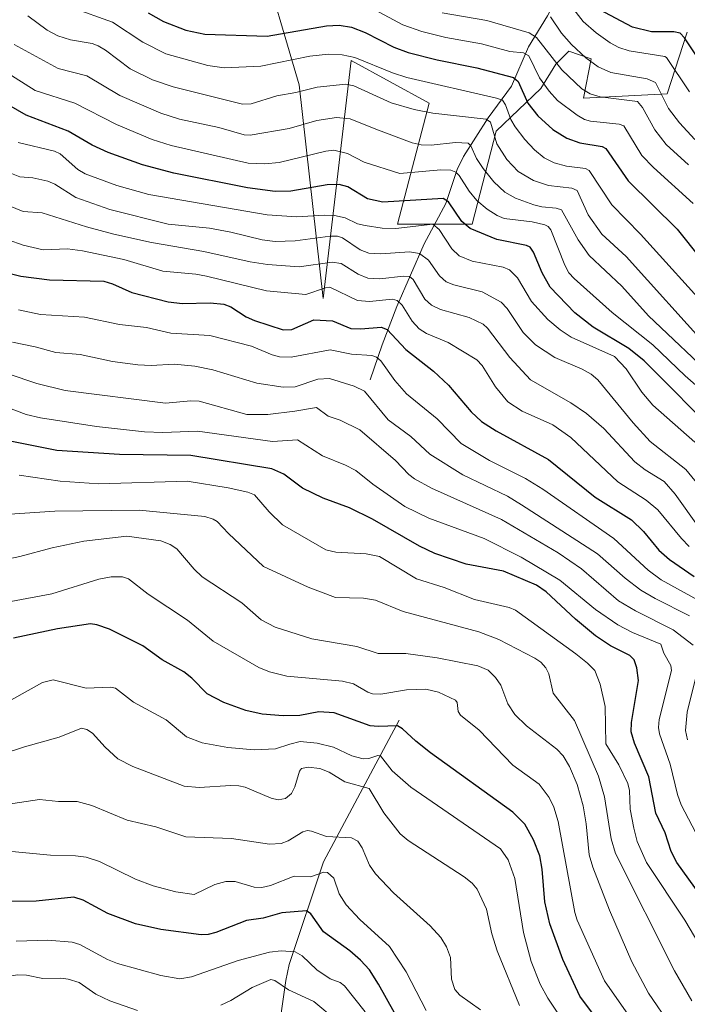
# Model space of a CAD drawing. Units: metres. Extents: x 664827 to 668282, y 4755860 to 4758235.
# Drawn here: x 666216 to 666399, y 4757438 to 4757707 of the extents above; entities that cross this region are included whole.
import ezdxf

# ---------------------------------------------------------------- set-up
doc = ezdxf.new("R2010")
doc.units = ezdxf.units.M
doc.header["$MEASUREMENT"] = 0
for name, color, linetype, lineweight in [('Corriente natural lineal', 142, 'Continuous', 13), ('Curva de nivel maestra', 36, 'Continuous', 30), ('Curva de nivel normal', 36, 'Continuous', 0), ('Pastizal CxS', 92, 'Continuous', 0), ('Roquedo', 95, 'Continuous', 0), ('Roquedo CxS', 135, 'Continuous', 0)]:
    doc.layers.add(name, color=color, linetype=linetype, lineweight=lineweight)

# ---------------------------------------------------------------- blocks, each defined once
blk = doc.blocks.new('*U150')
at = {"layer": 'Pastizal CxS', "color": 92, "linetype": 'Continuous', "lineweight": 0}
blk.add_polyline3d([(666281.28, 4757727.68, 1466.99), (666292.46, 4757689.52, 1440.52), (666299.07, 4757631.02, 1402.76), (666306.7, 4757696.13, 1443.75), (666328.05, 4757684.43, 1441.29), (666319.41, 4757651.36, 1420.34), (666339.75, 4757651.36, 1425.54), (666346.36, 4757676.8, 1440.09), (666358.56, 4757688.5, 1453.34), (666362.63, 4757695.12, 1459.21), (666363, 4757695.49, 1459.65), (666366.19, 4757698.68, 1463.46), (666372.29, 4757696.64, 1465.23), (666370.23, 4757685.81, 1458.4), (666393.14, 4757686.98, 1465.75), (666398.6, 4757703.93, 1475.91)], dxfattribs=at)
blk = doc.blocks.new('*U154')
at = {"layer": 'Roquedo CxS', "color": 135, "linetype": 'Continuous', "lineweight": 0}
blk.add_polyline3d([(666398.6, 4757703.93, 1475.91), (666393.14, 4757686.98, 1465.75), (666370.23, 4757685.81, 1458.4), (666372.29, 4757696.64, 1465.23), (666366.19, 4757698.68, 1463.46), (666363, 4757695.49, 1459.65), (666362.63, 4757695.12, 1459.21), (666358.56, 4757688.5, 1453.34), (666346.36, 4757676.8, 1440.09), (666339.75, 4757651.36, 1425.54), (666319.41, 4757651.36, 1420.34), (666328.05, 4757684.43, 1441.29), (666306.7, 4757696.13, 1443.75), (666299.07, 4757631.02, 1402.76), (666292.46, 4757689.52, 1440.52), (666281.28, 4757727.68, 1466.99)], dxfattribs=at)
blk = doc.blocks.new('*U169')
at = {"layer": 'Curva de nivel normal', "color": 36, "linetype": 'Continuous', "lineweight": 0}
blk.add_polyline3d([(666394.06, 4757432, 1360), (666387.99, 4757440.95, 1360), (666383.46, 4757449.46, 1360), (666377.32, 4757463.64, 1360), (666372.8, 4757475.39, 1360), (666371.81, 4757478.75, 1360), (666370.97, 4757487.26, 1360), (666370.13, 4757492.18, 1360), (666368.49, 4757498, 1360), (666366.44, 4757502.93, 1360), (666364.64, 4757505.86, 1360), (666362.92, 4757507.7, 1360), (666354.63, 4757514.09, 1360), (666351.47, 4757517.14, 1360), (666349.51, 4757520.08, 1360), (666347.66, 4757525.2, 1360), (666346.17, 4757527.31, 1360), (666344.13, 4757529.32, 1360), (666341.32, 4757530.47, 1360), (666330.21, 4757532.72, 1360), (666321.64, 4757533.88, 1360), (666314.12, 4757533.89, 1360), (666308.29, 4757535.82, 1360), (666295.97, 4757537.85, 1360), (666285.95, 4757541.11, 1360), (666282.07, 4757543.05, 1360), (666276.82, 4757547.78, 1360), (666265.98, 4757554.86, 1360), (666263.83, 4757556.92, 1360), (666259.07, 4757562.55, 1360), (666257.26, 4757563.72, 1360), (666254.65, 4757564.67, 1360), (666245.36, 4757565.94, 1360), (666233.59, 4757564.59, 1360), (666225, 4757562.8, 1360), (666216.17, 4757560.41, 1360), (666209.56, 4757559.03, 1360)], dxfattribs=at)
blk = doc.blocks.new('*U170')
at = {"layer": 'Curva de nivel normal', "color": 36, "linetype": 'Continuous', "lineweight": 0}
blk.add_polyline3d([(666204.53, 4757504.18, 1340), (666217.37, 4757508.36, 1340), (666226.9, 4757510.95, 1340), (666233, 4757513.4, 1340), (666234.42, 4757513.05, 1340), (666236.04, 4757512.05, 1340), (666239.44, 4757508.27, 1340), (666242.9, 4757505.09, 1340), (666247.06, 4757502.94, 1340), (666261.08, 4757497.55, 1340), (666265.13, 4757497.19, 1340), (666273.8, 4757497.79, 1340), (666275.98, 4757497.68, 1340), (666277.69, 4757497.34, 1340), (666284.84, 4757494.32, 1340), (666286.79, 4757493.85, 1340), (666288.8, 4757494.21, 1340), (666290.4, 4757495.54, 1340), (666291.33, 4757497.4, 1340), (666292.57, 4757501.72, 1340), (666293.1, 4757502.42, 1340), (666294.97, 4757502.8, 1340), (666298.14, 4757502.38, 1340), (666300.68, 4757501.37, 1340), (666304.96, 4757498.78, 1340), (666311.65, 4757496.97, 1340), (666315.66, 4757490.29, 1340), (666320.08, 4757484.52, 1340), (666322.29, 4757482.69, 1340), (666337.59, 4757472.8, 1340), (666339.83, 4757471, 1340), (666341.16, 4757469.37, 1340), (666343.74, 4757463.93, 1340), (666345.16, 4757457.19, 1340), (666346.63, 4757452.53, 1340), (666352.73, 4757437.59, 1340)], dxfattribs=at)
blk = doc.blocks.new('*U172')
at = {"layer": 'Curva de nivel normal', "color": 36, "linetype": 'Continuous', "lineweight": 0}
blk.add_polyline3d([(666372.24, 4757421.97, 1345), (666360.5, 4757439.53, 1345), (666358.35, 4757443.43, 1345), (666355.9, 4757449.61, 1345), (666353.79, 4757457.53, 1345), (666351.48, 4757472.33, 1345), (666349.61, 4757477.44, 1345), (666347.58, 4757480.43, 1345), (666323.03, 4757497.32, 1345), (666317.93, 4757501.77, 1345), (666314.7, 4757505.83, 1345), (666314.02, 4757505.94, 1345), (666311.56, 4757505.13, 1345), (666309.96, 4757505.03, 1345), (666306.88, 4757505.91, 1345), (666301.89, 4757508.23, 1345), (666297.41, 4757509.36, 1345), (666292.74, 4757509.79, 1345), (666289.96, 4757509.04, 1345), (666286.02, 4757507.76, 1345), (666280.21, 4757507.54, 1345), (666272.97, 4757508.13, 1345), (666265.94, 4757509.43, 1345), (666261.67, 4757511.11, 1345), (666256.15, 4757515.75, 1345), (666247.19, 4757520.52, 1345), (666242.26, 4757524.42, 1345), (666240.94, 4757524.7, 1345), (666234.24, 4757524.41, 1345), (666225.24, 4757526.66, 1345), (666222.35, 4757525.92, 1345), (666213.65, 4757521.13, 1345)], dxfattribs=at)
blk = doc.blocks.new('*U177')
at = {"layer": 'Curva de nivel normal', "color": 36, "linetype": 'Continuous', "lineweight": 0}
blk.add_polyline3d([(666327.24, 4757436.15, 1330), (666321.77, 4757446.78, 1330), (666317.22, 4757453.73, 1330), (666309.08, 4757461.06, 1330), (666305.33, 4757465.06, 1330), (666303.4, 4757468.1, 1330), (666302, 4757472.42, 1330), (666300.23, 4757473.97, 1330), (666299.27, 4757474.06, 1330), (666295.57, 4757472.8, 1330), (666291.16, 4757472.99, 1330), (666284.68, 4757470.36, 1330), (666282.31, 4757469.8, 1330), (666280.22, 4757469.93, 1330), (666274.96, 4757471.47, 1330), (666272.44, 4757471.5, 1330), (666269.41, 4757470.69, 1330), (666263.77, 4757467.89, 1330), (666258.78, 4757468.63, 1330), (666252.55, 4757470.26, 1330), (666247.79, 4757472.09, 1330), (666237.88, 4757477, 1330), (666234.25, 4757478.14, 1330), (666231.36, 4757478.51, 1330), (666224.48, 4757478.68, 1330), (666213.99, 4757479.68, 1330)], dxfattribs=at)
blk = doc.blocks.new('*U178')
at = {"layer": 'Curva de nivel normal', "color": 36, "linetype": 'Continuous', "lineweight": 0}
blk.add_polyline3d([(666398.93, 4757667.59, 1460), (666392.78, 4757673.19, 1460), (666389.73, 4757677.19, 1460), (666386.33, 4757683.29, 1460), (666384.97, 4757684.92, 1460), (666374.77, 4757686.2, 1460), (666372.04, 4757687.04, 1460), (666369.73, 4757688.42, 1460), (666364.33, 4757693.55, 1460), (666357.36, 4757702.42, 1460), (666355.33, 4757703.67, 1460), (666343.83, 4757707.08, 1460), (666331.62, 4757709.21, 1460)], dxfattribs=at)
blk = doc.blocks.new('*U182')
at = {"layer": 'Curva de nivel normal', "color": 36, "linetype": 'Continuous', "lineweight": 0}
blk.add_polyline3d([(666215.92, 4757582.67, 1370), (666227.17, 4757581.02, 1370), (666237.73, 4757580.27, 1370), (666261.86, 4757580.99, 1370), (666273.05, 4757579.19, 1370), (666278.45, 4757578.02, 1370), (666280.27, 4757577.31, 1370), (666284.26, 4757572.6, 1370), (666287.95, 4757569.08, 1370), (666299.77, 4757562.25, 1370), (666302.5, 4757561.61, 1370), (666310.81, 4757561.11, 1370), (666314.48, 4757560.42, 1370), (666324.61, 4757554.29, 1370), (666332.11, 4757551.92, 1370), (666340.43, 4757548.65, 1370), (666349.95, 4757546.49, 1370), (666351.62, 4757545.72, 1370), (666368.11, 4757533.77, 1370), (666371.36, 4757531.19, 1370), (666373.34, 4757529.18, 1370), (666374.76, 4757525.51, 1370), (666376.18, 4757519.4, 1370), (666376.36, 4757509.19, 1370), (666379.93, 4757503.42, 1370), (666382.37, 4757498.31, 1370), (666382.76, 4757496.37, 1370), (666383.02, 4757491.3, 1370), (666383.96, 4757486.11, 1370), (666384.93, 4757482.41, 1370), (666387.47, 4757476.69, 1370), (666397.95, 4757460.89, 1370), (666407.3, 4757445.02, 1370)], dxfattribs=at)
blk = doc.blocks.new('*U185')
at = {"layer": 'Curva de nivel normal', "color": 36, "linetype": 'Continuous', "lineweight": 0}
blk.add_polyline3d([(666399.17, 4757687.56, 1470), (666392.88, 4757696.96, 1470), (666392.46, 4757697.27, 1470), (666382.68, 4757698.8, 1470), (666379.85, 4757699.71, 1470), (666377.51, 4757700.95, 1470), (666373.69, 4757703.72, 1470), (666370.1, 4757706.84, 1470), (666365.42, 4757713.03, 1470)], dxfattribs=at)
blk = doc.blocks.new('*U186')
at = {"layer": 'Curva de nivel normal', "color": 36, "linetype": 'Continuous', "lineweight": 0}
blk.add_polyline3d([(666400.7, 4757674.53, 1465), (666396.44, 4757679.05, 1465), (666393.47, 4757683.04, 1465), (666389.92, 4757690.15, 1465), (666387.64, 4757691.1, 1465), (666377.74, 4757692.87, 1465), (666374.21, 4757694.39, 1465), (666370.87, 4757696.83, 1465), (666366.98, 4757700.5, 1465), (666364.19, 4757703.6, 1465), (666361.22, 4757708.09, 1465)], dxfattribs=at)
blk = doc.blocks.new('*U187')
at = {"layer": 'Curva de nivel normal', "color": 36, "linetype": 'Continuous', "lineweight": 0}
blk.add_polyline3d([(666405.77, 4757626.54, 1445), (666385.79, 4757648.61, 1445), (666377.99, 4757656.68, 1445), (666371.82, 4757666.08, 1445), (666370.74, 4757666.59, 1445), (666365.56, 4757667.18, 1445), (666362.22, 4757668.16, 1445), (666359.51, 4757669.48, 1445), (666356.8, 4757671.66, 1445), (666354.16, 4757674.48, 1445), (666351.51, 4757677.98, 1445), (666350.38, 4757680.04, 1445), (666348.9, 4757684.04, 1445), (666348.05, 4757685.24, 1445), (666346.44, 4757685.86, 1445), (666321.91, 4757691.5, 1445), (666318.01, 4757692.76, 1445), (666307.68, 4757696.93, 1445), (666304.27, 4757697.71, 1445), (666300.54, 4757697.83, 1445), (666295.38, 4757697.36, 1445), (666282.01, 4757694.57, 1445), (666271.97, 4757694.16, 1445), (666267.52, 4757694.78, 1445), (666256.06, 4757697.92, 1445), (666249.73, 4757701.15, 1445), (666241.48, 4757706.59, 1445), (666230.28, 4757710.64, 1445)], dxfattribs=at)
blk = doc.blocks.new('*U195')
at = {"layer": 'Curva de nivel normal', "color": 36, "linetype": 'Continuous', "lineweight": 0}
blk.add_polyline3d([(666201.02, 4757571.15, 1365), (666225.69, 4757572.86, 1365), (666248.74, 4757573.13, 1365), (666266.72, 4757571.34, 1365), (666269, 4757570.66, 1365), (666270.05, 4757569.99, 1365), (666273.14, 4757566.68, 1365), (666282.76, 4757557.7, 1365), (666294.96, 4757551.99, 1365), (666302.45, 4757549.18, 1365), (666310.04, 4757548.98, 1365), (666313.32, 4757548.45, 1365), (666320.91, 4757545.41, 1365), (666341.58, 4757539.84, 1365), (666347.06, 4757537.67, 1365), (666356.88, 4757532.57, 1365), (666358.57, 4757531.51, 1365), (666359.96, 4757529.95, 1365), (666360.74, 4757528.28, 1365), (666361.97, 4757523.02, 1365), (666367.76, 4757515.5, 1365), (666374.32, 4757500.35, 1365), (666375.99, 4757494.69, 1365), (666377.75, 4757483.19, 1365), (666378.94, 4757479.13, 1365), (666395.06, 4757447.05, 1365), (666399.83, 4757438.85, 1365)], dxfattribs=at)
blk = doc.blocks.new('*U202')
at = {"layer": 'Curva de nivel normal', "color": 36, "linetype": 'Continuous', "lineweight": 0}
blk.add_polyline3d([(666342.04, 4757436.39, 1335), (666336.46, 4757440.4, 1335), (666335.01, 4757441.96, 1335), (666334.14, 4757444.77, 1335), (666333.86, 4757450.71, 1335), (666332.78, 4757453.63, 1335), (666331.26, 4757456.16, 1335), (666328.34, 4757459.36, 1335), (666318.26, 4757468.35, 1335), (666313.33, 4757473.6, 1335), (666311.68, 4757475.97, 1335), (666309.7, 4757480.69, 1335), (666308.5, 4757482.49, 1335), (666306.76, 4757483.48, 1335), (666299.93, 4757483.84, 1335), (666295.9, 4757485.3, 1335), (666294.73, 4757485.43, 1335), (666293.54, 4757485.04, 1335), (666289.47, 4757482.59, 1335), (666287.58, 4757481.92, 1335), (666284.37, 4757481.66, 1335), (666274.03, 4757483.27, 1335), (666261.53, 4757483.68, 1335), (666253.33, 4757486.45, 1335), (666245.44, 4757488.25, 1335), (666235.86, 4757492.3, 1335), (666231.84, 4757493.34, 1335), (666226.66, 4757493.38, 1335), (666221.54, 4757493.9, 1335), (666198.37, 4757490.49, 1335)], dxfattribs=at)
blk = doc.blocks.new('*U206')
at = {"layer": 'Curva de nivel normal', "color": 36, "linetype": 'Continuous', "lineweight": 0}
blk.add_polyline3d([(666394.61, 4757417.54, 1355), (666375.99, 4757444.35, 1355), (666368.51, 4757460.95, 1355), (666367.83, 4757463.04, 1355), (666363.27, 4757487.92, 1355), (666362.11, 4757491.81, 1355), (666360.85, 4757494.48, 1355), (666358.12, 4757498.1, 1355), (666350.9, 4757503.32, 1355), (666341.73, 4757512.88, 1355), (666336.58, 4757516.99, 1355), (666335.95, 4757518.04, 1355), (666335.67, 4757520.49, 1355), (666335.26, 4757521.15, 1355), (666330.57, 4757523.33, 1355), (666327.1, 4757524.13, 1355), (666321.83, 4757523.94, 1355), (666314.79, 4757522.75, 1355), (666312.58, 4757522.8, 1355), (666311.23, 4757523.28, 1355), (666307.38, 4757525.57, 1355), (666304.34, 4757526.34, 1355), (666289.1, 4757527.66, 1355), (666284.4, 4757528.9, 1355), (666281.47, 4757530.06, 1355), (666268.97, 4757537.24, 1355), (666262.01, 4757543.04, 1355), (666251.17, 4757550.11, 1355), (666245.86, 4757554.28, 1355), (666244.22, 4757554.89, 1355), (666241.06, 4757554.85, 1355), (666237.76, 4757554.25, 1355), (666224.91, 4757550.24, 1355), (666203.82, 4757546.28, 1355)], dxfattribs=at)
blk = doc.blocks.new('*U213')
at = {"layer": 'Curva de nivel normal', "color": 36, "linetype": 'Continuous', "lineweight": 0}
blk.add_polyline3d([(666400.17, 4757657.04, 1455), (666389.34, 4757666.84, 1455), (666386.18, 4757670.13, 1455), (666381.24, 4757678.22, 1455), (666380.02, 4757678.73, 1455), (666372.11, 4757679.5, 1455), (666370.52, 4757679.97, 1455), (666368.53, 4757681.22, 1455), (666363.14, 4757685.2, 1455), (666360.84, 4757687.72, 1455), (666358.23, 4757691.39, 1455), (666355.25, 4757697.41, 1455), (666353.8, 4757698.27, 1455), (666350.1, 4757698.64, 1455), (666342.34, 4757700.67, 1455), (666332.57, 4757702.42, 1455), (666326.04, 4757704.05, 1455), (666320.81, 4757705.93, 1455), (666310.64, 4757711.33, 1455)], dxfattribs=at)
blk = doc.blocks.new('*U223')
at = {"layer": 'Curva de nivel maestra', "color": 36, "linetype": 'Continuous', "lineweight": 30}
blk.add_polyline3d([(666403.82, 4757693.31, 1475), (666397.82, 4757702.38, 1475), (666396.67, 4757703.61, 1475), (666394.96, 4757703.96, 1475), (666388.82, 4757703.97, 1475), (666383.58, 4757705.24, 1475), (666374.47, 4757710.13, 1475)], dxfattribs=at)
blk = doc.blocks.new('*U224')
at = {"layer": 'Curva de nivel maestra', "color": 36, "linetype": 'Continuous', "lineweight": 30}
blk.add_polyline3d([(666377.26, 4757429.37, 1350), (666369.24, 4757440.09, 1350), (666364.57, 4757450.1, 1350), (666361.06, 4757459.86, 1350), (666359.62, 4757465.93, 1350), (666358.89, 4757474.84, 1350), (666358.25, 4757478.51, 1350), (666356.56, 4757482.9, 1350), (666354.15, 4757487.14, 1350), (666350.88, 4757490.47, 1350), (666328.41, 4757506.69, 1350), (666324.41, 4757509.92, 1350), (666320.75, 4757513.26, 1350), (666319.37, 4757514.11, 1350), (666314.12, 4757513.89, 1350), (666311.87, 4757514.12, 1350), (666302.08, 4757517.6, 1350), (666297.88, 4757517.89, 1350), (666292.71, 4757516.92, 1350), (666288.08, 4757516.82, 1350), (666282.4, 4757517.27, 1350), (666277.89, 4757518.24, 1350), (666271.94, 4757520.47, 1350), (666267.32, 4757522.85, 1350), (666263.17, 4757527.09, 1350), (666260.93, 4757528.89, 1350), (666255.07, 4757532.11, 1350), (666249.8, 4757535.97, 1350), (666240.68, 4757540.51, 1350), (666237.21, 4757541.76, 1350), (666235.42, 4757542.03, 1350), (666226.43, 4757540.62, 1350), (666214.36, 4757538.1, 1350)], dxfattribs=at)
blk = doc.blocks.new('*U225')
at = {"layer": 'Curva de nivel maestra', "color": 36, "linetype": 'Continuous', "lineweight": 30}
blk.add_polyline3d([(666251.18, 4757709.22, 1450), (666255.42, 4757706.83, 1450), (666261.54, 4757704.41, 1450), (666266.68, 4757703.3, 1450), (666283.78, 4757702.84, 1450), (666299.96, 4757705.64, 1450), (666303.46, 4757705.84, 1450), (666306.8, 4757705.27, 1450), (666310.54, 4757703.8, 1450), (666318.35, 4757699.76, 1450), (666322.26, 4757698.34, 1450), (666330.19, 4757696.3, 1450), (666341.1, 4757694.14, 1450), (666351.07, 4757691.5, 1450), (666352.4, 4757690.4, 1450), (666355.05, 4757684.49, 1450), (666357.72, 4757680.98, 1450), (666361.85, 4757677.25, 1450), (666365.63, 4757674.86, 1450), (666369.2, 4757673.57, 1450), (666375.33, 4757672.62, 1450), (666376.34, 4757672.02, 1450), (666382.44, 4757663.17, 1450), (666395.87, 4757649.96, 1450), (666408.79, 4757633.76, 1450)], dxfattribs=at)
blk = doc.blocks.new('*U226')
at = {"layer": 'Curva de nivel maestra', "color": 36, "linetype": 'Continuous', "lineweight": 30}
blk.add_polyline3d([(666320.77, 4757431.62, 1325), (666314.22, 4757443.42, 1325), (666311.68, 4757447.28, 1325), (666309.22, 4757449.99, 1325), (666306.31, 4757452.55, 1325), (666299.15, 4757457.72, 1325), (666295.71, 4757462.62, 1325), (666294.54, 4757463.42, 1325), (666287.74, 4757462.91, 1325), (666282.66, 4757461.46, 1325), (666278.14, 4757460.78, 1325), (666269.71, 4757457.55, 1325), (666267.62, 4757456.98, 1325), (666265.73, 4757456.88, 1325), (666254.68, 4757458.37, 1325), (666247.75, 4757459.87, 1325), (666240.2, 4757462.73, 1325), (666233.45, 4757466.34, 1325), (666230.92, 4757467.17, 1325), (666220.56, 4757466.14, 1325), (666208.14, 4757465.97, 1325)], dxfattribs=at)
blk = doc.blocks.new('*U228')
at = {"layer": 'Curva de nivel maestra', "color": 36, "linetype": 'Continuous', "lineweight": 30}
blk.add_polyline3d([(666414.21, 4757450.97, 1375), (666395.74, 4757476.69, 1375), (666394.21, 4757479.73, 1375), (666392.57, 4757484.82, 1375), (666390.01, 4757490.17, 1375), (666388.13, 4757500.15, 1375), (666384.15, 4757509.37, 1375), (666383.29, 4757512.47, 1375), (666383.39, 4757514.99, 1375), (666385.24, 4757526.47, 1375), (666384.81, 4757529.97, 1375), (666384.07, 4757532.16, 1375), (666382.91, 4757533.29, 1375), (666377.62, 4757536, 1375), (666373.5, 4757538.73, 1375), (666368.01, 4757543.23, 1375), (666360.06, 4757550.71, 1375), (666357.34, 4757552.53, 1375), (666348.36, 4757556.39, 1375), (666338.18, 4757558.32, 1375), (666329.54, 4757561.27, 1375), (666325.36, 4757563.26, 1375), (666312.57, 4757570.66, 1375), (666306.27, 4757573.7, 1375), (666299.02, 4757576.38, 1375), (666293.37, 4757579.14, 1375), (666288.32, 4757582.99, 1375), (666285.06, 4757584.37, 1375), (666262.87, 4757588.04, 1375), (666243.42, 4757588.31, 1375), (666226.23, 4757589.38, 1375), (666201.93, 4757594.24, 1375)], dxfattribs=at)

msp = doc.modelspace()

# ---------------------------------------------------------------- linework, layer by layer
at = {"layer": 'Corriente natural lineal', "color": 142, "linetype": 'Continuous', "lineweight": 13}
for points in [[(666383.79, 4757747.04, 1499.87), (666377.4, 4757736.1, 1489.95), (666369.62, 4757725.36, 1478.96), (666364.96, 4757717.44, 1471.92), (666360.39, 4757708.38, 1463.96), (666355.22, 4757699.91, 1456.46), (666350.53, 4757689.08, 1447.96), (666344.19, 4757680.44, 1440.47), (666337.45, 4757669.83, 1432.78), (666335.7, 4757666.31, 1430.19), (666332.63, 4757656.99, 1424.25), (666326.68, 4757645.99, 1415.88), (666319.23, 4757628.8, 1403.77), (666315.15, 4757618.36, 1396.79), (666311.88, 4757608.8, 1391.47)], [(666319.86, 4757515.67, 1350.53), (666299.14, 4757476.88, 1331.35), (666289.78, 4757448.82, 1317.84), (666288.86, 4757444.44, 1315.62), (666287.32, 4757433.53, 1309.89), (666284.18, 4757417.27, 1302.15), (666281.61, 4757406.88, 1298.23), (666276.4, 4757389.62, 1290.8), (666274.92, 4757385.36, 1288.48), (666271.03, 4757375.6, 1282.18), (666269.52, 4757370.13, 1279.32), (666267.99, 4757361.16, 1274.54), (666265.4, 4757343.33, 1262.18), (666263.96, 4757336.98, 1257.79), (666263.08, 4757334.74, 1256.2), (666262.78, 4757333.99, 1255.59), (666259.51, 4757328.88, 1252.58)]]:
    msp.add_polyline3d(points, dxfattribs=at)
at = {"layer": 'Curva de nivel maestra', "color": 36, "linetype": 'Continuous', "lineweight": 30}
for points in [[(666407.68, 4757592.97, 1425), (666386.85, 4757613.95, 1425), (666382.62, 4757617.34, 1425), (666372.85, 4757623.21, 1425), (666367.84, 4757627.06, 1425), (666361.09, 4757634.1, 1425), (666358.95, 4757638.04, 1425), (666356.59, 4757643.69, 1425), (666355.64, 4757645.03, 1425), (666354.67, 4757645.51, 1425), (666346.49, 4757647.19, 1425), (666339.24, 4757650.2, 1425), (666336.97, 4757652.11, 1425), (666333.35, 4757657.47, 1425), (666331.86, 4757658.36, 1425), (666315.4, 4757657.4, 1425), (666311.22, 4757658.32, 1425), (666305.81, 4757661.59, 1425), (666303.42, 4757662.22, 1425), (666300.16, 4757662.16, 1425), (666290.25, 4757660.34, 1425), (666285.89, 4757660.26, 1425), (666278.36, 4757661.27, 1425), (666258.23, 4757665.28, 1425), (666249.68, 4757667.6, 1425), (666240.26, 4757670.92, 1425), (666235.92, 4757672.96, 1425), (666229.38, 4757676.8, 1425), (666217.83, 4757681.21, 1425), (666210.67, 4757685.27, 1425)], [(666210.95, 4757638.45, 1400), (666216.4, 4757637.13, 1400), (666224.28, 4757636.08, 1400), (666239.12, 4757635.72, 1400), (666241.44, 4757635.07, 1400), (666246.75, 4757632.67, 1400), (666256.66, 4757630.14, 1400), (666260.58, 4757629.62, 1400), (666268.16, 4757629.86, 1400), (666271.86, 4757629.42, 1400), (666273.78, 4757628.7, 1400), (666277.97, 4757626.02, 1400), (666280.25, 4757624.95, 1400), (666288.14, 4757622.44, 1400), (666290.47, 4757622.49, 1400), (666296.46, 4757625.18, 1400), (666301.57, 4757624.93, 1400), (666306.64, 4757622.83, 1400), (666309.38, 4757622.7, 1400), (666314.88, 4757623.2, 1400), (666316.58, 4757622.55, 1400), (666321.62, 4757617.08, 1400), (666329.18, 4757611.1, 1400), (666333.36, 4757607.34, 1400), (666339.51, 4757599.99, 1400), (666342.37, 4757597.38, 1400), (666346.38, 4757594.76, 1400), (666360.63, 4757586.97, 1400), (666373.42, 4757576.69, 1400), (666383.32, 4757570.47, 1400), (666386.65, 4757567.3, 1400), (666390.81, 4757562.18, 1400), (666393.74, 4757559.57, 1400), (666400.49, 4757554.96, 1400)]]:
    msp.add_polyline3d(points, dxfattribs=at)
at = {"layer": 'Curva de nivel normal', "color": 36, "linetype": 'Continuous', "lineweight": 0}
for points in [[(666404.43, 4757617.56, 1440), (666381.85, 4757642.55, 1440), (666375.2, 4757648.58, 1440), (666371.54, 4757653.88, 1440), (666368.45, 4757660.53, 1440), (666367.02, 4757661.22, 1440), (666360.64, 4757661.91, 1440), (666356.57, 4757663.31, 1440), (666352.37, 4757665.73, 1440), (666349.28, 4757669.01, 1440), (666346.55, 4757673.35, 1440), (666344.76, 4757679.23, 1440), (666343.59, 4757680.1, 1440), (666329.07, 4757681.77, 1440), (666323.92, 4757682.7, 1440), (666317.67, 4757684.59, 1440), (666307.43, 4757689.23, 1440), (666305.29, 4757689.67, 1440), (666297.43, 4757688.87, 1440), (666291.58, 4757687.39, 1440), (666286.39, 4757686.48, 1440), (666279.4, 4757684.26, 1440), (666277.03, 4757684.22, 1440), (666258.04, 4757688.91, 1440), (666252.39, 4757690.89, 1440), (666246.32, 4757693.85, 1440), (666239.53, 4757699.01, 1440), (666237.54, 4757700.18, 1440), (666235.9, 4757700.77, 1440), (666230.01, 4757701.76, 1440), (666226.52, 4757702.92, 1440), (666223.57, 4757704.43, 1440), (666218.32, 4757708.36, 1440)], [(666406.88, 4757608.36, 1435), (666388.04, 4757626.27, 1435), (666380.69, 4757634.35, 1435), (666371.82, 4757642.78, 1435), (666368.77, 4757647.06, 1435), (666364.21, 4757655.25, 1435), (666362.78, 4757655.76, 1435), (666358.8, 4757656.1, 1435), (666356.63, 4757656.64, 1435), (666351.62, 4757658.5, 1435), (666348.71, 4757660.11, 1435), (666345.69, 4757662.96, 1435), (666342.76, 4757666.57, 1435), (666341.02, 4757669.33, 1435), (666339.47, 4757672.77, 1435), (666338.69, 4757673.5, 1435), (666335.22, 4757673.66, 1435), (666328.61, 4757672.94, 1435), (666325.84, 4757673.02, 1435), (666323.4, 4757673.63, 1435), (666313.44, 4757677.31, 1435), (666306.41, 4757680.16, 1435), (666302.68, 4757680.5, 1435), (666297.29, 4757679.7, 1435), (666289.79, 4757677.49, 1435), (666279.1, 4757675.73, 1435), (666277.42, 4757675.82, 1435), (666270.5, 4757677.81, 1435), (666259.78, 4757680.1, 1435), (666254.64, 4757681.75, 1435), (666243.5, 4757686.54, 1435), (666234.45, 4757691.98, 1435), (666226.6, 4757693.93, 1435), (666214.56, 4757700.55, 1435)], [(666406.83, 4757602.1, 1430), (666398.01, 4757609.82, 1430), (666389.16, 4757618.34, 1430), (666378.03, 4757627.22, 1430), (666367.67, 4757636.51, 1430), (666366.26, 4757638.07, 1430), (666365.1, 4757640.15, 1430), (666361.31, 4757649.82, 1430), (666360.61, 4757650.7, 1430), (666359.65, 4757651.21, 1430), (666356.2, 4757652.02, 1430), (666348.52, 4757652.92, 1430), (666346.62, 4757653.7, 1430), (666343.88, 4757655.43, 1430), (666341.11, 4757657.79, 1430), (666338.97, 4757660.42, 1430), (666336.22, 4757664.7, 1430), (666335.34, 4757665.55, 1430), (666334, 4757666.12, 1430), (666331.2, 4757666.18, 1430), (666320.02, 4757665.21, 1430), (666310.23, 4757668.34, 1430), (666305.71, 4757670.7, 1430), (666302.01, 4757671.57, 1430), (666299.82, 4757671.31, 1430), (666286.99, 4757668.24, 1430), (666283.09, 4757667.9, 1430), (666278.54, 4757668.07, 1430), (666257.52, 4757672.92, 1430), (666252.34, 4757674.48, 1430), (666242.54, 4757678.6, 1430), (666231.14, 4757684.48, 1430), (666220.31, 4757687.95, 1430), (666212.14, 4757693.14, 1430)], [(666400.69, 4757591.66, 1420), (666389.22, 4757601.87, 1420), (666386.15, 4757605.39, 1420), (666381.87, 4757611.78, 1420), (666378.69, 4757615.14, 1420), (666366.82, 4757620.47, 1420), (666363.81, 4757622.46, 1420), (666360.48, 4757625.31, 1420), (666355.97, 4757630.19, 1420), (666352.15, 4757636.69, 1420), (666350, 4757638.89, 1420), (666348.28, 4757639.56, 1420), (666339.78, 4757641.27, 1420), (666336.24, 4757642.73, 1420), (666334.2, 4757644.65, 1420), (666330.76, 4757649.9, 1420), (666329.02, 4757651.36, 1420), (666318.93, 4757650.18, 1420), (666315.2, 4757650.3, 1420), (666310.51, 4757651, 1420), (666308.48, 4757651.47, 1420), (666305.03, 4757653.07, 1420), (666302.2, 4757653.74, 1420), (666299.46, 4757653.86, 1420), (666291.74, 4757653.39, 1420), (666283.71, 4757653.93, 1420), (666251.38, 4757659.5, 1420), (666242.61, 4757661.97, 1420), (666233.96, 4757665.11, 1420), (666232.03, 4757666.27, 1420), (666227.18, 4757670.57, 1420), (666225.62, 4757671.36, 1420), (666215.72, 4757673.69, 1420)], [(666205.52, 4757668.51, 1415), (666216.14, 4757664.28, 1415), (666219.71, 4757664.05, 1415), (666223.77, 4757663.1, 1415), (666225.69, 4757662.28, 1415), (666231.43, 4757658.62, 1415), (666240.72, 4757655.39, 1415), (666256.64, 4757651.32, 1415), (666268.02, 4757650.24, 1415), (666273.83, 4757649.18, 1415), (666282.41, 4757647.1, 1415), (666285.89, 4757646.64, 1415), (666291.41, 4757646.78, 1415), (666300.95, 4757648.04, 1415), (666302.97, 4757648.06, 1415), (666304.37, 4757647.59, 1415), (666309.21, 4757644.36, 1415), (666311.51, 4757643.45, 1415), (666314.82, 4757643.28, 1415), (666322.7, 4757643.77, 1415), (666325.42, 4757643.29, 1415), (666327.87, 4757641.51, 1415), (666330.86, 4757637.24, 1415), (666332.67, 4757635.56, 1415), (666334.76, 4757634.77, 1415), (666342.56, 4757632.82, 1415), (666347.75, 4757630.02, 1415), (666349.33, 4757628.32, 1415), (666353.72, 4757621.75, 1415), (666357.11, 4757618.36, 1415), (666362.41, 4757614.89, 1415), (666369.86, 4757611.72, 1415), (666372.3, 4757610.29, 1415), (666374.11, 4757608.74, 1415), (666383.76, 4757597.01, 1415), (666388.47, 4757591.9, 1415), (666398.24, 4757584.2, 1415), (666408.06, 4757572.22, 1415)], [(666205.35, 4757659.55, 1410), (666217.08, 4757654.83, 1410), (666222.27, 4757654.47, 1410), (666234.37, 4757650.59, 1410), (666241.87, 4757648.6, 1410), (666252.15, 4757646.32, 1410), (666266.39, 4757643.88, 1410), (666279.1, 4757641.04, 1410), (666283.88, 4757640.3, 1410), (666292.47, 4757639.7, 1410), (666301.54, 4757640.99, 1410), (666303.94, 4757640.63, 1410), (666308.66, 4757637.63, 1410), (666311.3, 4757636.61, 1410), (666314.54, 4757636.36, 1410), (666321.02, 4757637.13, 1410), (666322.64, 4757637.07, 1410), (666323.7, 4757636.18, 1410), (666326.82, 4757630.85, 1410), (666328.64, 4757629.18, 1410), (666331.16, 4757628.04, 1410), (666339, 4757625.84, 1410), (666342.84, 4757623.95, 1410), (666343.98, 4757622.92, 1410), (666350.05, 4757614.84, 1410), (666355.77, 4757608.78, 1410), (666366.79, 4757602.45, 1410), (666371.09, 4757599.55, 1410), (666375.76, 4757595.44, 1410), (666384.26, 4757586.29, 1410), (666387.07, 4757584.14, 1410), (666392.26, 4757580.96, 1410), (666395.29, 4757577.51, 1410), (666401.88, 4757568.23, 1410)], [(666212.92, 4757647.1, 1405), (666217.02, 4757645.57, 1405), (666222.49, 4757644.31, 1405), (666229.13, 4757644.62, 1405), (666233.26, 4757644.1, 1405), (666244.53, 4757641.69, 1405), (666255.26, 4757638.5, 1405), (666264.24, 4757637.64, 1405), (666267.13, 4757637.09, 1405), (666283.52, 4757633.09, 1405), (666294.35, 4757632.09, 1405), (666299.66, 4757633.97, 1405), (666300.89, 4757634.07, 1405), (666308.43, 4757630.46, 1405), (666311.73, 4757630.22, 1405), (666318.04, 4757630.82, 1405), (666319.28, 4757630.46, 1405), (666320.61, 4757629.21, 1405), (666323.4, 4757624.83, 1405), (666325.26, 4757622.73, 1405), (666327.34, 4757621.41, 1405), (666333.2, 4757618.94, 1405), (666341.05, 4757614.23, 1405), (666342.53, 4757612.72, 1405), (666346.21, 4757606.81, 1405), (666349.54, 4757602.74, 1405), (666353.45, 4757600.22, 1405), (666361.85, 4757596.42, 1405), (666366.8, 4757592.96, 1405), (666379.58, 4757580.88, 1405), (666387.32, 4757575.79, 1405), (666390.57, 4757573.15, 1405), (666396.98, 4757565.32, 1405), (666399.14, 4757563.18, 1405)], [(666215.78, 4757627.87, 1395), (666221.79, 4757626.67, 1395), (666233.78, 4757625.9, 1395), (666243.41, 4757623.86, 1395), (666250.75, 4757623.06, 1395), (666257.43, 4757621.57, 1395), (666268.08, 4757620.91, 1395), (666279.45, 4757617.96, 1395), (666285.12, 4757615.59, 1395), (666287.09, 4757615.04, 1395), (666290.34, 4757614.94, 1395), (666300.94, 4757616.95, 1395), (666306.8, 4757615.77, 1395), (666312.39, 4757615.38, 1395), (666313.66, 4757615, 1395), (666314.79, 4757613.92, 1395), (666318.62, 4757608.6, 1395), (666321.81, 4757604.91, 1395), (666330.18, 4757598.05, 1395), (666336.79, 4757591.31, 1395), (666344.57, 4757586.66, 1395), (666354.38, 4757581.74, 1395), (666359.13, 4757578.8, 1395), (666378.52, 4757565.3, 1395), (666387.93, 4757556.68, 1395), (666391.47, 4757554.07, 1395), (666402.17, 4757548.11, 1395)], [(666399.22, 4757544.22, 1390), (666389.78, 4757548.89, 1390), (666385.94, 4757551.19, 1390), (666381.61, 4757554.5, 1390), (666374.03, 4757561.12, 1390), (666353.28, 4757574.56, 1390), (666349.41, 4757576.89, 1390), (666337.21, 4757582.74, 1390), (666328.25, 4757588.41, 1390), (666323, 4757593.28, 1390), (666316.8, 4757597.83, 1390), (666310.39, 4757605.67, 1390), (666307.52, 4757607.06, 1390), (666300.78, 4757609.15, 1390), (666297.59, 4757608.93, 1390), (666291.41, 4757606.8, 1390), (666288.13, 4757606.71, 1390), (666280.96, 4757607.89, 1390), (666268.86, 4757611.45, 1390), (666263.96, 4757612.51, 1390), (666258.35, 4757613.08, 1390), (666252.01, 4757612.7, 1390), (666248.35, 4757612.9, 1390), (666241.48, 4757613.8, 1390), (666232.6, 4757615.68, 1390), (666225.99, 4757616.25, 1390), (666220.31, 4757617.8, 1390), (666214.15, 4757619.04, 1390)], [(666212.93, 4757610.36, 1385), (666220.78, 4757607.79, 1385), (666228.57, 4757605.86, 1385), (666255.93, 4757602.38, 1385), (666262.85, 4757603.02, 1385), (666265.2, 4757602.95, 1385), (666278.21, 4757599.31, 1385), (666283.91, 4757599.23, 1385), (666291.3, 4757600.14, 1385), (666297.25, 4757601.19, 1385), (666300.4, 4757598.83, 1385), (666303.67, 4757597.75, 1385), (666309.04, 4757595.08, 1385), (666318.8, 4757586.67, 1385), (666322.46, 4757582.85, 1385), (666324.07, 4757581.7, 1385), (666328.66, 4757579.15, 1385), (666347.83, 4757570.5, 1385), (666363.29, 4757561.44, 1385), (666369.67, 4757557.06, 1385), (666379.82, 4757548.32, 1385), (666384.46, 4757545.53, 1385), (666394.77, 4757540.33, 1385), (666400.24, 4757536.12, 1385)], [(666208.35, 4757602.82, 1380), (666217.9, 4757599.24, 1380), (666221.74, 4757598.33, 1380), (666237.09, 4757595.95, 1380), (666250.23, 4757594.55, 1380), (666255.25, 4757594.31, 1380), (666264.67, 4757594.69, 1380), (666285.18, 4757591.87, 1380), (666292.01, 4757592.3, 1380), (666298.87, 4757587.96, 1380), (666305.14, 4757585.43, 1380), (666307.96, 4757583.96, 1380), (666312.65, 4757580.25, 1380), (666321.38, 4757574.07, 1380), (666327.94, 4757570.89, 1380), (666343.09, 4757565.33, 1380), (666353.15, 4757560.23, 1380), (666363.74, 4757553.96, 1380), (666373.48, 4757545.88, 1380), (666379.6, 4757541.75, 1380), (666383.6, 4757539.6, 1380), (666391.38, 4757536.42, 1380), (666392.21, 4757533.99, 1380), (666394.07, 4757530.57, 1380), (666394.31, 4757529.22, 1380), (666390.88, 4757515.81, 1380), (666390.69, 4757513.62, 1380), (666390.98, 4757511.88, 1380), (666393.95, 4757503.62, 1380), (666395.92, 4757495.3, 1380), (666396.94, 4757492.47, 1380), (666400.9, 4757484.77, 1380)], [(666401.62, 4757530.29, 1385), (666398.6, 4757517.82, 1385), (666398.1, 4757512.85, 1385), (666398.68, 4757510.27, 1385)], [(666310.57, 4757435.86, 1320), (666304.85, 4757442.92, 1320), (666303.72, 4757443.83, 1320), (666301.01, 4757444.88, 1320), (666297.28, 4757447.36, 1320), (666293.32, 4757451.16, 1320), (666291.39, 4757452.23, 1320), (666287.62, 4757452.55, 1320), (666284.43, 4757452.13, 1320), (666275.78, 4757449.85, 1320), (666263.05, 4757445.42, 1320), (666259.83, 4757444.87, 1320), (666254.64, 4757445.79, 1320), (666242.87, 4757449.03, 1320), (666240.09, 4757450.15, 1320), (666232.56, 4757454.21, 1320), (666230.44, 4757454.89, 1320), (666223.75, 4757455.39, 1320), (666215.12, 4757455.18, 1320)], [(666182.16, 4757433.61, 1315), (666183.77, 4757439.17, 1315), (666185.93, 4757443.29, 1315), (666187.32, 4757448.64, 1315), (666188.05, 4757449.48, 1315), (666189.55, 4757449.01, 1315), (666195, 4757445.09, 1315), (666197.26, 4757444.27, 1315), (666199.42, 4757443.92, 1315), (666203.02, 4757444.06, 1315), (666215.63, 4757445.94, 1315), (666217.99, 4757445.87, 1315), (666222.38, 4757444.93, 1315), (666227.33, 4757445.03, 1315), (666229.35, 4757444.78, 1315), (666232.33, 4757443.88, 1315), (666236.95, 4757440.69, 1315), (666240.71, 4757438.8, 1315), (666248.28, 4757436.23, 1315)], [(666271.05, 4757437.67, 1315), (666273.83, 4757438.92, 1315), (666279.62, 4757442.48, 1315), (666284.72, 4757444.68, 1315), (666285.86, 4757444.4, 1315), (666289.55, 4757441.81, 1315), (666296.52, 4757438.65, 1315), (666302.58, 4757433.56, 1315)]]:
    msp.add_polyline3d(points, dxfattribs=at)
at = {"layer": 'Pastizal CxS', "color": 92, "linetype": 'Continuous', "lineweight": 0}
msp.add_polyline3d([(666281.27, 4757727.68, 1466.99), (666292.46, 4757689.52, 1440.52), (666299.07, 4757631.02, 1402.76), (666306.7, 4757696.13, 1443.75), (666328.05, 4757684.43, 1441.29), (666319.41, 4757651.36, 1420.34), (666329.59, 4757651.36, 1420.11), (666339.75, 4757651.36, 1425.54), (666346.36, 4757676.8, 1440.09), (666358.56, 4757688.5, 1453.34), (666362.63, 4757695.12, 1459.21), (666363, 4757695.49, 1459.65), (666366.19, 4757698.68, 1463.46), (666372.29, 4757696.64, 1465.23), (666370.23, 4757685.81, 1458.4), (666393.14, 4757686.98, 1465.75), (666398.6, 4757703.93, 1475.91)], dxfattribs=at)
at = {"layer": 'Roquedo', "color": 95, "linetype": 'Continuous', "lineweight": 0}
msp.add_polyline3d([(666281.27, 4757727.68, 1466.99), (666292.46, 4757689.52, 1440.52), (666299.07, 4757631.02, 1402.76), (666306.7, 4757696.13, 1443.75), (666328.05, 4757684.43, 1441.29), (666319.41, 4757651.36, 1420.34), (666329.59, 4757651.36, 1420.11), (666339.75, 4757651.36, 1425.54), (666346.36, 4757676.8, 1440.09), (666358.56, 4757688.5, 1453.34), (666362.63, 4757695.12, 1459.21), (666363, 4757695.49, 1459.65), (666366.19, 4757698.68, 1463.46), (666372.29, 4757696.64, 1465.23), (666370.23, 4757685.81, 1458.4), (666393.14, 4757686.98, 1465.75), (666398.6, 4757703.93, 1475.91)], dxfattribs=at)

# ---------------------------------------------------------------- block references
at = {"layer": 'Curva de nivel maestra', "color": 36, "linetype": 'Continuous', "lineweight": 30}
for name in ['*U223', '*U225', '*U228', '*U224', '*U226']:
    msp.add_blockref(name, (0, 0), dxfattribs=at)
at = {"layer": 'Curva de nivel normal', "color": 36, "linetype": 'Continuous', "lineweight": 0}
for name in ['*U178', '*U186', '*U185', '*U213', '*U187', '*U182', '*U195', '*U169', '*U206', '*U172', '*U170', '*U202', '*U177']:
    msp.add_blockref(name, (0, 0), dxfattribs=at)
at = {"layer": 'Pastizal CxS', "color": 92, "linetype": 'Continuous', "lineweight": 0}
msp.add_blockref('*U150', (0, 0), dxfattribs=at)
at = {"layer": 'Roquedo CxS', "color": 135, "linetype": 'Continuous', "lineweight": 0}
msp.add_blockref('*U154', (0, 0), dxfattribs=at)

doc.saveas('drawing.dxf')
